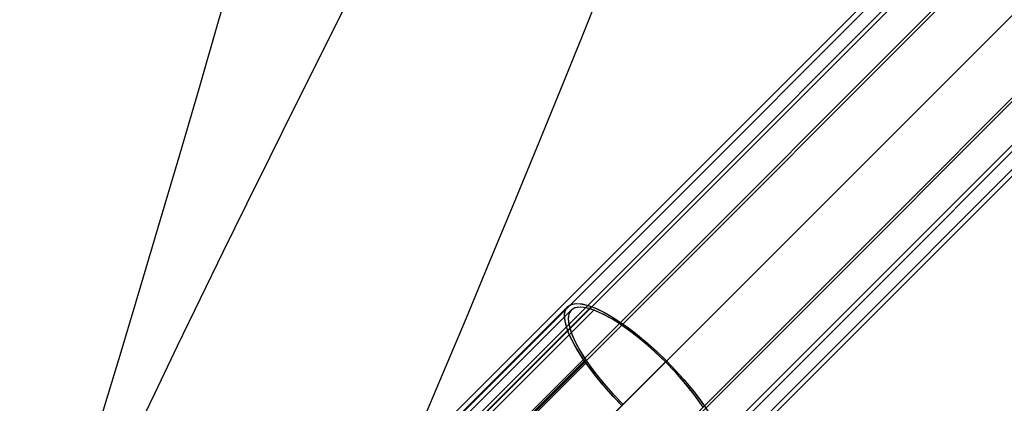
# Model space of a CAD drawing. Units: millimetres. Extents: x 0 to 9250, y 0 to 9250.
# Drawn here: x 80 to 577, y 385 to 579 of the extents above; entities that cross this region are included whole.
import ezdxf

# ---------------------------------------------------------------- set-up
doc = ezdxf.new("R2010")
doc.units = ezdxf.units.MM
doc.header["$LTSCALE"] = 700
for name, color, linetype in [('CABLE LOW', 32, 'Continuous'), ('CABLE UP', 2, 'Continuous'), ('EXTENSION', 240, 'Continuous'), ('RAFTER', 52, 'Continuous')]:
    doc.layers.add(name, color=color, linetype=linetype)

msp = doc.modelspace()

# ---------------------------------------------------------------- linework, layer by layer
msp.add_line((294.09, 294.13), (395.57, 395.62))
at = {"layer": 'CABLE LOW'}
for centre, major_axis, ratio, start_param, end_param in [((-10234.78, 5492.05), (-869.9, 12226.96), 0.94028, 4.201692, 4.852335), ((5481.8, -10209.86), (12213.11, -879), 0.939964, 1.431137, 2.082649)]:
    msp.add_ellipse(centre, major_axis=major_axis, ratio=ratio, start_param=start_param, end_param=end_param, dxfattribs=at)
at = {"layer": 'CABLE UP'}
for centre, major_axis, start_param, end_param in [((-11053.28, 4901.01), (142.47, -13603.69), 1.212409, 1.870661), ((7416.43, -4225.14), (99.83, -9531.63), 3.485095, 4.215118), ((-4225.18, 7416.48), (9531.63, -99.83), 5.20966, 5.939683), ((4900.96, -11053.23), (13603.69, -142.47), 1.270932, 1.929184)]:
    msp.add_ellipse(centre, major_axis=major_axis, ratio=0.870032, start_param=start_param, end_param=end_param, dxfattribs=at)
at = {"layer": 'EXTENSION'}
for q in [(4455.8, 4455.85), (4421.97, 4422.02)]:
    msp.add_line((294.09, 294.13), q, dxfattribs=at)
at = {"layer": 'EXTENSION', "flags": 128}
for points in [[(254.41, 335.15), (4380.49, 4462.65)], [(267.22, 335.15), (4392.83, 4462.65)], [(256.31, 333.25), (4381.91, 4460.75)], [(268.17, 333.25), (4394.25, 4460.75)], [(263.43, 306.19), (4389.03, 4433.7)], [(264.85, 305.72), (4390.46, 4433.22)], [(325.13, 283.41), (4450.73, 4410.91)], [(326.55, 282.93), (4452.16, 4410.44)], [(321.33, 255.88), (4447.41, 4383.38)], [(333.67, 255.88), (4459.28, 4383.38)], [(322.76, 253.98), (4448.36, 4381.48)], [(335.1, 253.98), (4461.18, 4381.48)]]:
    msp.add_lwpolyline(points, dxfattribs=at)
at = {"layer": 'RAFTER', "flags": 128}
for points in [[(356.89, 434.28), (154, 231.3)], [(358.66, 432.51), (155.79, 229.54)]]:
    msp.add_lwpolyline(points, close=True, dxfattribs=at)
for points in [[(154, 231.33), (356.89, 434.26)], [(155.78, 229.54), (358.65, 432.51)], [(166.03, 231.33), (368.93, 434.26)], [(167.27, 229.54), (370.13, 432.51)], [(384.27, 384.39), (379.32, 389.55), (374.67, 394.77), (370.34, 400.04), (366.45, 405.23), (363.08, 410.25), (360.26, 415), (358.03, 419.44), (356.44, 423.49), (355.52, 427.04), (355.28, 430.06), (355.76, 432.47), (356.89, 434.26), (358.68, 435.39), (361.09, 435.88), (364.11, 435.64), (367.66, 434.71), (371.72, 433.12), (376.12, 430.89), (380.9, 428.07), (385.92, 424.66), (391.11, 420.81), (396.34, 416.48), (401.61, 411.8), (406.73, 406.85), (411.68, 401.72), (416.36, 396.49), (420.66, 391.23), (424.55, 386.04), (427.92, 381.02)], [(384.27, 384.4), (379.71, 389.13), (375.36, 393.97), (371.32, 398.83), (367.62, 403.64), (364.33, 408.34), (361.48, 412.85), (359.15, 417.11), (357.35, 421.05), (356.1, 424.63), (355.42, 427.79), (355.32, 430.45), (355.81, 432.62), (356.89, 434.28), (358.52, 435.34), (360.69, 435.83), (363.38, 435.75), (366.54, 435.07), (370.09, 433.82), (374.03, 432), (378.3, 429.66), (382.81, 426.84), (387.51, 423.52), (392.31, 419.83), (397.18, 415.78), (402.01, 411.43), (406.74, 406.87), (411.3, 402.11), (415.65, 397.28), (419.7, 392.42), (423.39, 387.61), (426.71, 382.91)], [(424.44, 384.7), (420.56, 390.06), (416.19, 395.53), (411.37, 401), (406.21, 406.37), (400.88, 411.49), (395.41, 416.31), (389.95, 420.71), (384.58, 424.59), (379.45, 427.86), (374.67, 430.51), (370.31, 432.44), (366.42, 433.64), (363.15, 434.02), (360.54, 433.64), (358.65, 432.51), (358.65, 432.51), (357.51, 430.61), (357.13, 428), (357.55, 424.73), (358.71, 420.85), (360.64, 416.48), (363.29, 411.66), (366.56, 406.54), (370.44, 401.21), (374.85, 395.74), (379.66, 390.27), (384.79, 384.9)], [(425.27, 383.51), (422.11, 387.99), (418.61, 392.58), (414.73, 397.2), (410.6, 401.82), (406.22, 406.35), (401.71, 410.7), (397.1, 414.86), (392.45, 418.71), (387.86, 422.24), (383.38, 425.4), (379.09, 428.11), (375.04, 430.34), (371.26, 432.05), (367.87, 433.25), (364.85, 433.9), (362.3, 434.01), (360.21, 433.52), (358.66, 432.51), (358.66, 432.51), (357.63, 430.94), (357.16, 428.87), (357.24, 426.29), (357.9, 423.3), (359.09, 419.88), (360.8, 416.13), (363.06, 412.06), (365.75, 407.74), (368.9, 403.28), (372.43, 398.69), (376.29, 394.05), (380.44, 389.43), (384.79, 384.92)], [(162.46, 203.92), (365.32, 406.85)], [(163.83, 203.4), (366.69, 406.37)], [(203.36, 203.38), (406.22, 406.35)], [(203.87, 203.89), (406.74, 406.87)]]:
    msp.add_lwpolyline(points, dxfattribs=at)

doc.saveas('drawing.dxf')
